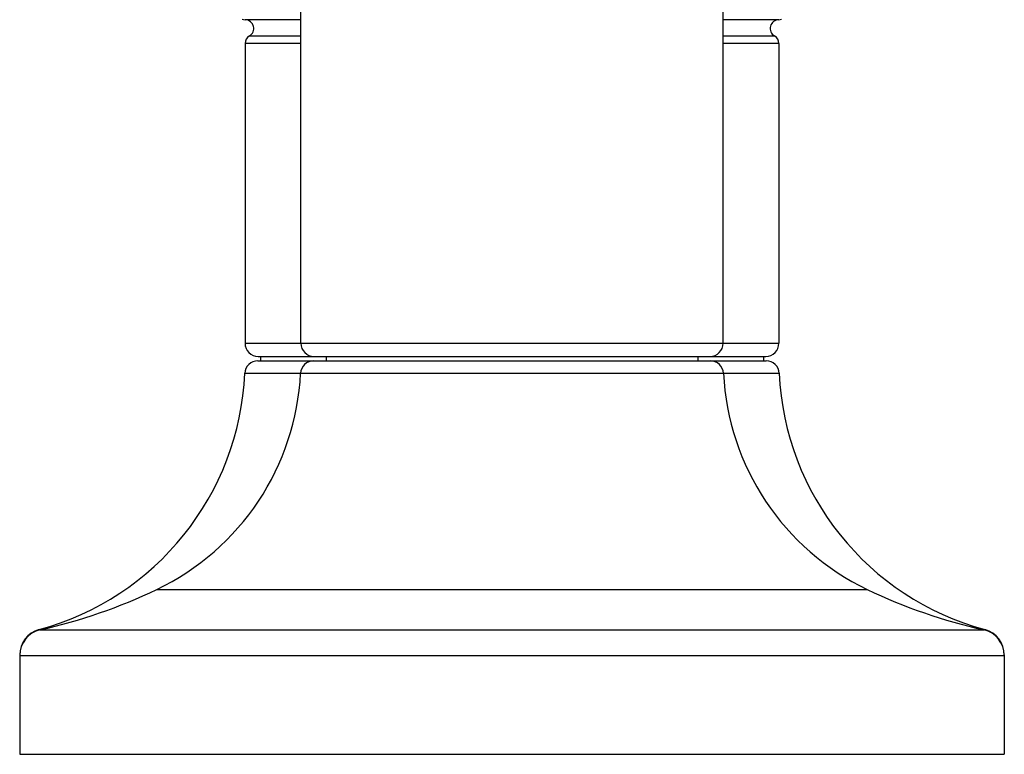
# Model space of a CAD drawing. Units: inches. Extents: x 0 to 11, y 0 to 8.5.
# Drawn here: x 5.9 to 7.1, y 2.1 to 3 of the extents above; entities that cross this region are included whole.
import ezdxf

# ---------------------------------------------------------------- set-up
doc = ezdxf.new("R2010")
doc.units = ezdxf.units.IN
doc.header["$LTSCALE"] = 0.605
doc.header["$MEASUREMENT"] = 0
doc.layers.get('0').update_dxf_attribs({"linetype": 'CONTINUOUS'})

msp = doc.modelspace()

# ---------------------------------------------------------------- linework, layer by layer
at = {"color": 7, "linetype": 'CONTINUOUS'}
for p, q in [((6.2527, 2.6018), (6.2527, 3.123)), ((6.7352, 2.6018), (6.7352, 3.123)), ((6.2527, 2.9718), (6.1889, 2.9718)), ((6.7989, 2.9718), (6.7352, 2.9718)), ((6.2527, 2.9531), (6.1939, 2.9531)), ((6.7939, 2.9531), (6.7352, 2.9531)), ((6.2527, 2.9445), (6.1889, 2.9445)), ((6.1889, 2.9445), (6.1889, 2.6018)), ((6.7989, 2.9445), (6.7352, 2.9445)), ((6.7989, 2.9445), (6.7989, 2.6018)), ((6.1889, 2.6018), (6.7989, 2.6018)), ((6.2036, 2.5818), (6.7843, 2.5818)), ((6.2039, 2.5868), (6.7839, 2.5868)), ((6.2064, 2.5868), (6.2064, 2.5818)), ((6.2814, 2.5868), (6.2814, 2.5818)), ((6.7064, 2.5868), (6.7064, 2.5818)), ((6.7814, 2.5868), (6.7814, 2.5818)), ((6.1886, 2.5675), (6.2523, 2.5675)), ((6.2523, 2.5675), (6.7355, 2.5675)), ((6.7355, 2.5675), (6.7992, 2.5675)), ((6.088, 2.3203), (6.8998, 2.3203)), ((5.9536, 2.2744), (5.9564, 2.2744)), ((5.9548, 2.2741), (7.033, 2.2741)), ((7.0315, 2.2744), (7.0342, 2.2744)), ((5.9314, 2.2455), (5.9314, 2.2455)), ((5.9314, 2.2455), (5.9314, 2.1318)), ((5.9314, 2.2448), (7.0564, 2.2448)), ((7.0564, 2.2455), (7.0564, 2.2455)), ((7.0564, 2.2455), (7.0564, 2.1318)), ((5.9314, 2.1318), (7.0564, 2.1318))]:
    msp.add_line(p, q, dxfattribs=at)
for centre, radius, start, end in [((6.1889, 2.9818), 0.01, 250.9091, 270), ((6.1889, 2.9618), 0.01, 300, 87.2222), ((6.7989, 2.9618), 0.01, 90, 240), ((6.7989, 2.9818), 0.01, 270, 286.3636), ((6.1989, 2.9445), 0.01, 120, 180), ((6.7889, 2.9445), 0.01, 0, 60), ((6.2039, 2.6018), 0.015, 180, 270), ((6.2677, 2.6018), 0.015, 180, 270), ((6.7202, 2.6018), 0.015, 270, 360), ((6.7839, 2.6018), 0.015, 270, 360), ((6.2036, 2.5668), 0.015, 90, 177.4211), ((6.2673, 2.5668), 0.015, 90, 177.181), ((6.7205, 2.5668), 0.015, 2.819, 90), ((6.7843, 2.5668), 0.015, 2.5789, 90), ((5.8705, 2.5818), 0.3184, 285.1206, 357.4211), ((5.9627, 2.5818), 0.29, 295.6038, 357.181), ((7.0252, 2.5818), 0.29, 182.819, 244.3962), ((7.1173, 2.5818), 0.3184, 182.5789, 254.8794), ((5.8179, 2.8839), 0.625, 282.6569, 295.6038), ((7.1699, 2.8839), 0.625, 244.3962, 257.3431), ((5.9614, 2.2455), 0.03, 105.1206, 180), ((5.9614, 2.2448), 0.03, 102.6569, 180), ((7.0264, 2.2448), 0.03, 0, 77.3431), ((7.0264, 2.2455), 0.03, 0, 74.8794)]:
    msp.add_arc(centre, radius, start, end, dxfattribs=at)

doc.saveas('drawing.dxf')
